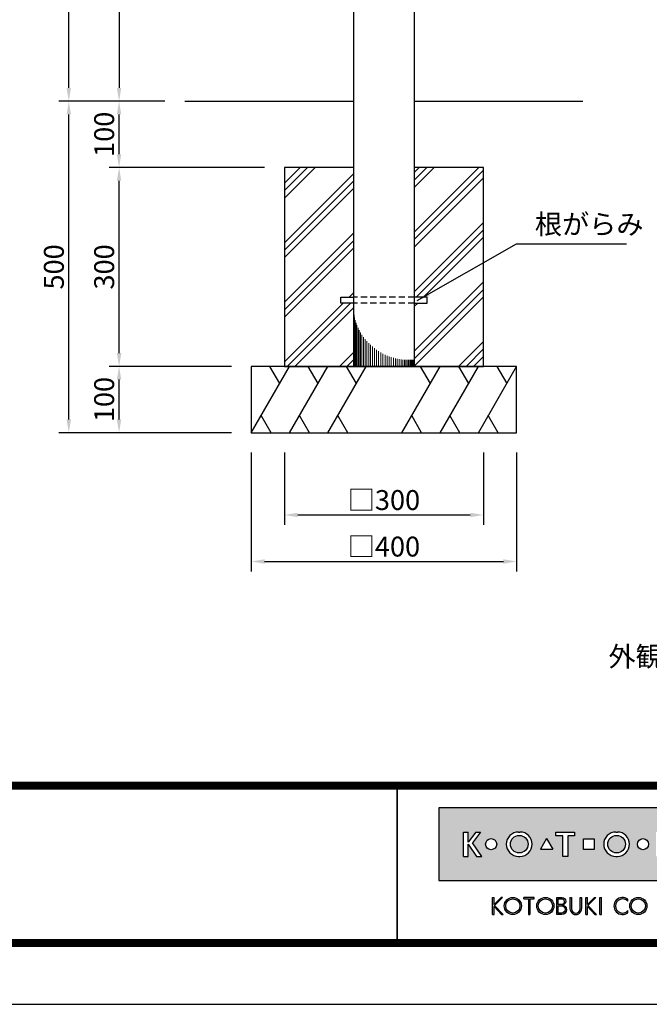
# Model space of a CAD drawing. Extents: x 0 to 4200, y 0 to 2970.
# Drawn here: x 1176 to 2125, y 0 to 1485 of the extents above; entities that cross this region are included whole.
import ezdxf
from ezdxf.enums import TextEntityAlignment as Align

# ---------------------------------------------------------------- set-up
doc = ezdxf.new("R2010")
doc.units = 0
doc.header["$LTSCALE"] = 3
doc.linetypes.add('HIDDEN2', pattern=[4.762499999999999, 3.175, -1.5875])
doc.layers.get('0').update_dxf_attribs({"linetype": 'CONTINUOUS'})
doc.layers.get('DEFPOINTS').update_dxf_attribs({"linetype": 'CONTINUOUS'})
for name, color, linetype in [('P001', 131, 'CONTINUOUS'), ('P009', 51, 'CONTINUOUS'), ('P019', 71, 'CONTINUOUS'), ('P909', 55, 'CONTINUOUS'), ('P919', 75, 'CONTINUOUS'), ('P_2DIM', 6, 'CONTINUOUS'), ('P_3TEXT', 60, 'CONTINUOUS'), ('P_5DRAWFRAME', 104, 'CONTINUOUS'), ('P_7THICK', 7, 'CONTINUOUS')]:
    doc.layers.add(name, color=color, linetype=linetype)
doc.layers.add('P901', color=135, linetype='CONTINUOUS', lineweight=9)
doc.styles.add('BIGFONT', font='simplex.shx', dxfattribs={"bigfont": 'bigfont.shx'})
doc.dimstyles.new('DIMBIGFONT$0', dxfattribs={"dimtxt": 3, "dimasz": 2, "dimexe": 1.5, "dimexo": 3, "dimgap": 0.75, "dimtad": 1, "dimdec": 1, "dimdsep": 46, "dimtxsty": 'BIGFONT', "dimcen": 0, "dimclrt": 230, "dimadec": 0, "dimazin": 0, "dimtfac": 0.6, "dimtdec": 1, "dimtofl": 0, "dimtmove": 2, "dimatfit": 3, "dimfxl": 0, "dimtvp": 1, "dimtolj": 1, "dimarcsym": 0})
doc.dimstyles.new('DIMBIGFONT$7', dxfattribs={"dimtxt": 3, "dimasz": 2, "dimexe": 1.5, "dimexo": 3, "dimgap": 0.75, "dimtad": 1, "dimdec": 1, "dimdsep": 46, "dimtxsty": 'BIGFONT', "dimsah": 1, "dimcen": 0, "dimclrt": 230, "dimadec": 0, "dimazin": 0, "dimtfac": 0.6, "dimtdec": 1, "dimtofl": 0, "dimtmove": 0, "dimatfit": 3, "dimfxl": 0, "dimtvp": 1, "dimtolj": 1, "dimarcsym": 0})

# ---------------------------------------------------------------- blocks, each defined once
blk = doc.blocks.new('DFP3')
h = blk.add_hatch(color=83)
h.paths.add_polyline_path([(180.7771999999999, 29.65329999999994), (180.7771999999999, 18.64834950495063), (237.7772, 18.64834950495063), (237.7772, 29.65329999999994)])
h.paths.add_polyline_path([(204.1796504950495, 24.95080000000035), (204.1796504950495, 23.35084950495056), (202.5796999999999, 23.35084950495056), (202.5796999999999, 24.95080000000001)], flags=16)
h.paths.add_polyline_path([(207.4712594059405, 25.98498316831709), (207.697001980198, 25.98498316831709, -1), (207.697001980198, 22.31666633663386), (207.4712594059405, 22.31666633663386, -1)], flags=16)
h.paths.add_polyline_path([(208.9103683168316, 24.15082475247547, -1), (206.2578930693068, 24.15082475247547, -1)], flags=0)
h.paths.add_polyline_path([(201.2633386138613, 25.9849831683171), (201.2633386138613, 25.42062673267328), (200.2192792079208, 25.42062673267328), (200.2192792079208, 22.31666633663386), (199.4856158415841, 22.31666633663386), (199.4856158415841, 25.42062673267328), (198.4415564356435, 25.42062673267328), (198.4415564356435, 25.98498316831709)], flags=16)
h.paths.add_polyline_path([(212.4028175742573, 24.15082475247547, -1), (210.7228695544553, 24.15082475247547, -1)], flags=16)
h.paths.add_polyline_path([(197.9543973209085, 23.40117101048351), (196.1069333721607, 23.40117101048351), (197.0306653465346, 25.00112150553295)], flags=16)
h.paths.add_polyline_path([(213.5098732673266, 25.9849831683171), (214.7937841584158, 25.98498316831709, -0.8268396299405429), (215.132258940184, 24.21557239597574, -0.9235794106673716), (214.9811397058823, 22.31666633663386), (213.5098732673266, 22.31666633663386)], flags=16)
h.paths.add_polyline_path([(193.0237346534653, 22.31666633663386), (192.7979920792079, 22.31666633663386, -1), (192.7979920792079, 25.98498316831709), (193.0237346534653, 25.98498316831709, -1)], flags=16)
h.paths.add_polyline_path([(214.1588831683168, 25.47706237623782), (214.6385861386138, 25.47706237623782, -1), (214.6385861386138, 24.46122079207927), (214.1588831683168, 24.46122079207927)], flags=0)
h.paths.add_polyline_path([(214.1588831683168, 23.98151782178226), (214.7373485148514, 23.98151782178226, -1.000000696587788), (214.7373485148514, 22.82458712871313), (214.1588831683167, 22.82458712871313)], flags=0)
h.paths.add_polyline_path([(194.237100990099, 24.15082475247547, -1), (191.5846257425742, 24.15082475247547, -1)], flags=0)
h.paths.add_polyline_path([(216.8470323820617, 23.40117101048351), (217.7707643564355, 25.001121505533), (218.6944963308095, 23.40117101048351)], flags=16)
h.paths.add_polyline_path([(189.5181641089108, 24.15082475247547, -1), (187.8382160891088, 24.15082475247547, -1)], flags=16)
h.paths.add_polyline_path([(219.7177940594059, 25.98498316831709), (220.4514574257425, 25.98498316831709), (220.4514574257425, 23.69933960396035, 1.000000186147331), (222.0880910891088, 23.69933960396035), (222.0880910891088, 25.9849831683171), (222.8217544554455, 25.98498316831709), (222.8217544554455, 23.79810198019809, -0.4142135623730698), (221.3403188118811, 22.31666633663386), (221.1992297029703, 22.31666633663386, -0.4142135623731069), (219.7177940594059, 23.79810198019822)], flags=16)
h.paths.add_polyline_path([(187.0697742574257, 25.98498316831709), (185.8689092457776, 24.35977938264444), (187.267299009901, 22.31666633663386), (186.4772, 22.31666633663386), (185.2073980198019, 24.15082475247546), (185.2073980198019, 22.31666633663386), (184.5019524752474, 22.31666633663385), (184.5019524752474, 25.98498316831709), (185.2073980198019, 25.98498316831709), (185.2073980198019, 24.47750579499151), (186.3492172393709, 25.9849831683171)], flags=16)
h.paths.add_polyline_path([(223.9970267326732, 24.95080000000002), (225.5969772277228, 24.95080000000001), (225.5969772277228, 23.35084950495056), (223.9970267326732, 23.35084950495056)], flags=16)
h.paths.add_polyline_path([(226.687596039604, 25.98498316831709), (227.3930415841584, 25.9849831683171), (227.3930415841584, 24.4775057949916), (228.5348608037275, 25.98498316831709), (229.2554178217821, 25.98498316831709), (228.0545528101339, 24.35977938264445), (229.4529425742574, 22.31666633663386), (228.6628435643564, 22.31666633663386), (227.3930415841584, 24.15082475247553), (227.3930415841584, 22.31666633663386), (226.6875960396039, 22.31666633663386)], flags=16)
h.paths.add_polyline_path([(231.7602433168317, 24.15082475247547, -1), (230.0802952970297, 24.15082475247547, -1)], flags=16)
h.paths.add_polyline_path([(233.4880910891088, 25.9849831683171), (234.1653188118812, 25.98498316831709), (234.1653188118811, 22.31666633663385), (233.4880910891088, 22.31666633663386)], flags=16)
for points in [[(188.8907171647544, 13.53735916098693), (189.1165651408755, 13.53735916098692), (189.1165651408755, 14.76717399791187), (190.2463262212482, 13.53735916098693), (190.4721733674334, 13.53735916098693), (189.1998782596873, 14.92233052091695), (190.3994002936616, 16.11713949004919), (190.1735531486242, 16.11713949004919), (189.1165651408755, 15.06430434153457), (189.1165651408755, 16.12412506081215), (188.8907171647544, 16.12412506081215)], [(193.62009298013, 16.12870630717222), (193.6200929801299, 15.89827044520378), (194.2868303126868, 15.89827044520378), (194.2868303126868, 13.53735252149947), (194.5126782888079, 13.53735252149946), (194.5126782888079, 15.89827044520378), (195.1794156213647, 15.89827044520378), (195.1794156213646, 16.12870630717222)], [(200.7873865153659, 16.1241184213247), (200.5615393691806, 16.1241184213247), (200.5615393691806, 14.41141449004919, 0.9993112080576029), (202.3096508572413, 14.41020999000819), (202.3096508572412, 16.1241184213247), (202.0838037110561, 16.1241184213247), (202.0838037110561, 14.41141449004919, -1), (200.7873865153659, 14.41141449004919)], [(209.2881845934089, 13.81794368446969), (209.2881845934089, 14.12892027475158, -2.667269372855936), (209.2881845934089, 15.53256394704789), (209.2881845934089, 15.84354053732978, 2.071285835562603)]]:
    blk.add_hatch(color=0).paths.add_polyline_path(points)
h = blk.add_hatch(color=0)
h.paths.add_polyline_path([(190.6519715182779, 14.830738791156, 1), (193.2387307786157, 14.830738791156, 1)])
h.paths.add_polyline_path([(193.0128836324305, 14.830738791156, -1.00000013533277), (190.8778186644631, 14.830738791156, -1.00000013533277)], flags=16)
h = blk.add_hatch(color=0)
h.paths.add_polyline_path([(195.5607786528149, 14.830738791156, 1), (198.1475379131527, 14.830738791156, 1)])
h.paths.add_polyline_path([(197.9216907669675, 14.830738791156, -1.00000013533277), (195.7866257990001, 14.830738791156, -1.00000013533277)], flags=16)
h = blk.add_hatch(color=0)
edge = h.paths.add_edge_path(flags=16)
edge.add_line((198.7944098991748, 15.89827044520379), (199.2657164076198, 15.89827127513954))
edge.add_arc((199.2657171527633, 15.47511681969394), 0.4231544554462469, -90.00010089361018, 90.00010089361012, ccw=False)
edge.add_line((199.2657164076198, 15.05196236424835), (198.7944098991748, 15.05196236424835))
edge.add_line((198.7944098991748, 15.05196236424835), (198.7944098991748, 15.89827044520379))
edge = h.paths.add_edge_path(flags=16)
edge.add_line((198.7944098991748, 14.87128448131298), (199.2657164076198, 14.87128448131298))
edge.add_arc((199.2657164076198, 14.31724539424268), 0.5540390870702971, -90, 90, ccw=False)
edge.add_line((199.2657164076198, 13.76320630717238), (198.7944098991748, 13.76320630717238))
edge.add_line((198.7944098991748, 13.76320630717238), (198.7944098991748, 14.87128448131298))
edge = h.paths.add_edge_path()
edge.add_line((198.5685627529896, 16.1241184213247), (199.3334707174625, 16.1241184213247))
edge.add_arc((199.3334707174625, 15.54287112953676), 0.5812472917879354, -90, 90, ccw=False)
edge.add_arc((199.3334707174625, 14.24949149936813), 0.7121323383808971, -90, 90, ccw=False)
edge.add_line((199.3334707174625, 13.53735916098724), (198.5685627529896, 13.53735916098692))
edge.add_line((198.5685627529896, 13.53735916098692), (198.5685627529896, 16.1241184213247))
h = blk.add_hatch(color=0)
h.paths.add_polyline_path([(203.266972828703, 14.92233052091694), (204.4735004932343, 16.1241184213247), (204.247653347049, 16.1241184213247), (203.1836588799552, 15.06430434153459), (203.1836588799553, 16.1241184213247), (202.9712907232867, 16.1241184213247), (202.9712907232867, 13.53735916098692), (203.1836588799553, 13.53735916098692), (203.1836588799552, 14.76717399791191), (204.313419960328, 13.53735916098693), (204.5392679364492, 13.53735916098693)])
h.paths.add_polyline_path([(205.3050016871772, 16.1241184213247), (205.0791545409919, 16.1241184213247), (205.0791545409919, 13.53735916098692), (205.3050016871772, 13.53735916098692)])
h = blk.add_hatch(color=0)
h.paths.add_polyline_path([(209.5578390779751, 14.83074211089973, 1), (212.1446049778004, 14.83074211089973, 1)])
h.paths.add_polyline_path([(211.9187578316151, 14.83074211089973, -1.000000127167677), (209.7836862241603, 14.83074211089973, -1.000000127167677)], flags=16)
at = {"color": 0}
for p, q in [((21.5, 33.5), (408, 33.5)), ((21.5, 33.44999999999982), (408, 33.44999999999982)), ((21.5, 33.40000000000009), (408, 33.40000000000009)), ((21.5, 33.34999999999991), (408, 33.34999999999991)), ((21.5, 33.30000000000018), (408, 33.30000000000018)), ((21.5, 33.25), (408, 33.25)), ((21.5, 33.19999999999982), (408, 33.19999999999982)), ((21.5, 33.15000000000009), (408, 33.15000000000009)), ((21.5, 33.09999999999991), (408, 33.09999999999991)), ((21.5, 33.05000000000018), (408, 33.05000000000018)), ((21.5, 33), (408, 33)), ((21.5, 32.94999999999982), (408, 32.94999999999982)), ((21.5, 32.90000000000009), (408, 32.90000000000009)), ((21.5, 32.84999999999991), (408, 32.84999999999991)), ((21.5, 32.80000000000018), (408, 32.80000000000018)), ((21.5, 32.75), (408, 32.75)), ((21.5, 32.69999999999982), (408, 32.69999999999982)), ((174.4749999999999, 33), (174.4749999999999, 9)), ((174.5250000000001, 33), (174.5250000000001, 9)), ((21.5, 32.65000000000009), (408, 32.65000000000009)), ((21.5, 32.59999999999991), (408, 32.59999999999991)), ((21.5, 32.55000000000018), (408, 32.55000000000018)), ((21.5, 32.5), (408, 32.5)), ((188.8907171647544, 16.12412506081215), (189.1165651408755, 16.12412506081215)), ((188.8907171647544, 13.53735916098692), (188.8907171647544, 16.1241184213247)), ((189.1165651408755, 15.06430434153457), (190.1805596079692, 16.1241184213247)), ((189.1165651408755, 15.06430434153457), (189.1165651408755, 16.1241184213247)), ((189.1998782596873, 14.92233052091694), (190.4064067541544, 16.1241184213247)), ((189.1998782596873, 14.92233052091694), (190.4721733674335, 13.53735916098692)), ((190.3993937955056, 16.11713949004919), (190.173552458872, 16.11713949004919)), ((190.1805662474568, 16.12412506081215), (190.4064067541544, 16.12412506081215)), ((195.1794156213647, 16.12870630717222), (193.6200929801299, 16.12870630717222)), ((193.6200929801299, 15.89827044520378), (193.6200929801299, 16.1241184213247)), ((193.6200929801299, 15.89827044520378), (194.2868303126868, 15.89827044520378)), ((194.2868303126868, 15.89827044520378), (194.2868303126868, 13.53735916098692)), ((194.5126782888079, 15.89827044520378), (194.5126782888079, 13.53735916098692)), ((194.5126782888079, 15.89827044520378), (195.1794156213647, 15.89827044520378)), ((195.1794156213647, 15.89827044520378), (195.1794156213647, 16.1241184213247)), ((200.5615393691806, 16.1241184213247), (200.5615393691806, 14.41141449004919)), ((200.5615393691806, 16.1241184213247), (200.7873865153659, 16.1241184213247)), ((200.7873865153659, 16.1241184213247), (200.7873865153659, 14.41141449004919)), ((202.0838037110561, 14.41141449004919), (202.0838037110561, 16.1241184213247)), ((202.0838037110561, 16.1241184213247), (202.3096508572413, 16.1241184213247)), ((202.3096508572413, 16.1241184213247), (202.3096508572413, 14.41261899202532)), ((202.9712907232867, 16.1241184213247), (203.1836588799553, 16.1241184213247)), ((202.9712907232867, 13.53735916098692), (202.9712907232867, 16.1241184213247)), ((203.1836588799553, 15.06430434153457), (203.1836588799553, 16.1241184213247)), ((203.1836588799553, 15.06430434153457), (204.247653347049, 16.1241184213247)), ((203.266972828703, 14.92233052091694), (204.4735004932343, 16.1241184213247)), ((203.266972828703, 14.92233052091694), (204.5392679364492, 13.53735916098692)), ((204.247653347049, 16.1241184213247), (204.4735004932343, 16.1241184213247)), ((205.0791545409919, 13.53735916098692), (205.0791545409919, 16.1241184213247)), ((205.0791545409919, 16.1241184213247), (205.3050016871772, 16.1241184213247)), ((205.3050016871772, 13.53735916098692), (205.3050016871772, 16.1241184213247)), ((209.2881845934089, 15.53256332522697), (209.2881845934089, 15.84354031998514)), ((188.8907171647544, 13.53735916098692), (189.1165651408755, 13.53735916098692)), ((189.1165651408755, 14.76717399791187), (190.2463262212482, 13.53735916098692)), ((189.1165651408755, 13.53735916098692), (189.1165651408755, 14.76717399791187)), ((190.2463262212482, 13.53735916098692), (190.4721733674335, 13.53735916098692)), ((194.2868303126868, 13.53735252149946), (194.5126782888079, 13.53735252149946)), ((202.9712907232867, 13.53735916098692), (203.1836588799553, 13.53735916098692)), ((203.1836588799553, 13.53735916098692), (203.1836588799553, 14.76717399791187)), ((203.1836588799553, 14.76717399791187), (204.313419960328, 13.53735916098692)), ((204.313419960328, 13.53735916098692), (204.5392679364492, 13.53735916098692)), ((205.0791545409919, 13.53735916098692), (205.3050016871772, 13.53735916098692)), ((209.2881845934089, 13.81794390181394), (209.2881845934089, 14.12892089657249)), ((21.5, 9.75), (408, 9.75)), ((21.5, 9.699999999999818), (408, 9.699999999999818)), ((21.5, 9.650000000000091), (408, 9.650000000000091)), ((21.5, 9.599999999999909), (408, 9.599999999999909)), ((21.5, 9.550000000000182), (408, 9.550000000000182)), ((21.5, 9.5), (408, 9.5)), ((21.5, 9.449999999999818), (408, 9.449999999999818)), ((21.5, 9.400000000000091), (408, 9.400000000000091)), ((21.5, 9.349999999999909), (408, 9.349999999999909)), ((21.5, 9.300000000000182), (408, 9.300000000000182)), ((21.5, 9.25), (408, 9.25)), ((21.5, 9.199999999999818), (408, 9.199999999999818)), ((21.5, 9.150000000000091), (408, 9.150000000000091)), ((21.5, 9.099999999999909), (408, 9.099999999999909)), ((21.5, 9.050000000000182), (408, 9.050000000000182)), ((21.5, 9), (408, 9)), ((21.5, 8.949999999999818), (408, 8.949999999999818)), ((21.5, 8.900000000000091), (408, 8.900000000000091)), ((21.5, 8.849999999999909), (408, 8.849999999999909)), ((21.5, 8.800000000000182), (408, 8.800000000000182)), ((21.5, 8.75), (408, 8.75))]:
    blk.add_line(p, q, dxfattribs=at)
at = {"color": 83}
for p, q in [((184.5019524752474, 25.98498316831709), (185.2073980198019, 25.98498316831709)), ((184.5019524752474, 22.31666633663386), (184.5019524752474, 25.98498316831709)), ((186.3492172393709, 25.98498316831709), (185.2073980198019, 24.47750579499154)), ((185.2073980198019, 24.47750579499154), (185.2073980198019, 25.98498316831709)), ((187.0697742574257, 25.98498316831709), (185.8689092457775, 24.35977938264443)), ((186.3492172393709, 25.98498316831709), (187.0697742574257, 25.98498316831709)), ((192.7979920792079, 25.98498316831709), (193.0237346534653, 25.98498316831709)), ((198.4415564356435, 25.42062673267328), (198.4415564356435, 25.98498316831709)), ((198.4415564356435, 25.98498316831709), (201.2633386138613, 25.98498316831709)), ((199.4856158415841, 25.42062673267328), (198.4415564356435, 25.42062673267328)), ((199.4856158415841, 22.31666633663386), (199.4856158415841, 25.42062673267328)), ((200.2192792079208, 25.42062673267328), (200.2192792079208, 22.31666633663386)), ((201.2633386138613, 25.42062673267328), (200.2192792079208, 25.42062673267328)), ((201.2633386138613, 25.98498316831709), (201.2633386138613, 25.42062673267328)), ((207.4712594059405, 25.98498316831709), (207.697001980198, 25.98498316831709)), ((185.2073980198019, 24.15082475247547), (186.4772, 22.31666633663386)), ((185.2073980198019, 22.31666633663386), (185.2073980198019, 24.15082475247547)), ((187.267299009901, 22.31666633663386), (185.8689092457775, 24.35977938264443)), ((197.0306653465346, 25.00112150553296), (196.1069333721607, 23.40117101048351)), ((197.0306653465346, 25.00112150553296), (197.9543973209085, 23.40117101048351)), ((202.5796999999999, 24.95080000000002), (204.1796504950495, 24.95080000000002)), ((202.5796999999999, 23.35084950495056), (202.5796999999999, 24.95080000000002)), ((204.1796504950495, 24.95080000000002), (204.1796504950495, 23.35084950495056)), ((184.5019524752474, 22.31666633663386), (185.2073980198019, 22.31666633663386)), ((186.4772, 22.31666633663386), (187.267299009901, 22.31666633663386)), ((192.7979920792079, 22.31666633663386), (193.0237346534653, 22.31666633663386)), ((196.1069333721607, 23.40117101048351), (197.9543973209085, 23.40117101048351)), ((200.2192792079208, 22.31666633663386), (199.4856158415841, 22.31666633663386)), ((204.1796504950495, 23.35084950495056), (202.5796999999999, 23.35084950495056)), ((207.4712594059405, 22.31666633663386), (207.697001980198, 22.31666633663386))]:
    blk.add_line(p, q, dxfattribs=at)
blk.add_lwpolyline([(180.7771999999999, 18.64834950495063), (237.7772, 18.64834950495063), (237.7772, 29.65329999999994), (180.7771999999999, 29.65329999999994)], close=True, dxfattribs=at)
at = {"color": 0}
for points in [[(199.3334707174625, 14.96162383774903, -1), (199.3334707174625, 13.53735916098724), (198.5685627529896, 13.53735916098692), (198.5685627529896, 16.1241184213247)], [(198.5685627529896, 16.1241184213247), (199.3334707174625, 16.1241184213247, -1), (199.3334707174625, 14.96162383774882, -0.2926436946032611)], [(198.7944098991748, 15.89827044520379), (199.2657164076198, 15.89827127513954, -1.000001760927264), (199.2657164076198, 15.05196236424835), (198.7944098991748, 15.05196236424835), (198.7944098991748, 15.89827044520379)], [(198.7944098991748, 14.87128448131298), (199.2657164076198, 14.87128448131298, -1), (199.2657164076198, 13.76320630717238), (198.7944098991748, 13.76320630717238), (198.7944098991748, 14.87128448131298)]]:
    blk.add_lwpolyline(points, format="xyb", dxfattribs=at)
at = {"color": 83}
for centre, radius in [((192.9108633663366, 24.15082475247547), 1.326237623762377), ((207.5841306930692, 24.15082475247547), 1.326237623762377), ((188.6781900990098, 24.15082475247547), 0.8399740099009905), ((211.5628435643563, 24.15082475247547), 0.8399740099009905)]:
    blk.add_circle(centre, radius, dxfattribs=at)
at = {"color": 0}
for centre, radius in [((191.9453511484468, 14.830738791156), 1.2933796301689), ((191.9453511484468, 14.830738791156), 1.067532483983693), ((196.8541582829838, 14.830738791156), 1.2933796301689), ((196.8541582829838, 14.830738791156), 1.067532483983693), ((210.8512220278877, 14.83074211089973), 1.293382949912639), ((210.8512220278877, 14.83074211089973), 1.067535803727432)]:
    blk.add_circle(centre, radius, dxfattribs=at)
at = {"color": 83}
for centre, start, end in [((192.7979920792079, 24.15082475247547), 90, 270), ((193.0237346534653, 24.15082475247547), 270, 90), ((207.4712594059405, 24.15082475247547), 90, 270), ((207.697001980198, 24.15082475247547), 270, 90)]:
    blk.add_arc(centre, 1.834158415841585, start, end, dxfattribs=at)
at = {"color": 0}
for centre, radius, start, end in [((208.4837725083769, 14.83074211089973), 1.293382949912639, 51.54173800000001, 308.458262), ((208.4837725083769, 14.83074211089973), 1.067535803727432, 41.103548, 318.896452), ((201.4355955281789, 14.41141449004919), 0.8740561589982532, 180, 0.0789570564544175), ((201.435595113211, 14.41141449004919), 0.6482085978451059, 180, 0), ((201.4355955281789, 14.41141449004919), 0.6482081828771116, 180, 0)]:
    blk.add_arc(centre, radius, start, end, dxfattribs=at)
at = {"layer": 'DEFPOINTS', "color": 0}
blk.add_line((0, 0), (420, 0), dxfattribs=at)
at = {"color": 83, "ltscale": 0.5, "style": 'BIGFONT', "flags": 8}
for tag, p in [('REV04', (26.47495122985561, 27.61385740103822)), ('REV03', (26.47495122985561, 21.70454253201979)), ('REV02', (26.47495122985561, 15.57545657700518)), ('REV01', (26.47495122985561, 10.32545657700518))]:
    blk.add_attdef(tag, text='', height=2, dxfattribs=at).set_placement(p, align=Align.BOTTOM_LEFT)
for tag, p in [('REVD4', (80.97889358425684, 27.61385740103822)), ('R4D', (92.67184913363053, 27.61385740103822)), ('R4C', (101.7968241336305, 27.61385740103822)), ('R4A', (110.9218241336305, 27.61385740103822)), ('REVD3', (80.97889358425684, 21.70454253201979)), ('R3D', (92.67184913363053, 21.70454253201979)), ('R3C', (101.7968241336305, 21.70454253201979)), ('R3A', (110.9218241336305, 21.70454253201979)), ('REVD2', (80.97889358425684, 15.57545657700518)), ('R2D', (92.67184913363053, 15.57545657700518)), ('R2C', (101.7968241336305, 15.57545657700518)), ('R2A', (110.9218241336305, 15.57545657700518)), ('REVD1', (80.97889358425684, 10.32545657700518)), ('R1D', (92.67184913363053, 10.32545657700518)), ('R1C', (101.7968241336305, 10.32545657700518)), ('R1A', (110.9218241336305, 10.32545657700518))]:
    blk.add_attdef(tag, text='', height=2, dxfattribs=at).set_placement(p, align=Align.BOTTOM_CENTER)
at = {"color": 83, "style": 'BIGFONT'}
for tag, height, p in [('PROJECT1', 4, (283.3767781158953, 25.59552576656833)), ('DATE', 3, (344.6767368508332, 25.84170330022686)), ('SCALE', 3, (379.6767368508332, 25.84170330022687)), ('PROJECT2', 4, (284.2017368508333, 17.84170330022687)), ('PROJECT3', 4, (284.2017368508333, 10.56670330022678)), ('DWGNO', 3, (358.6767368508332, 10.56670330022678))]:
    blk.add_attdef(tag, text='', height=height, dxfattribs=at).set_placement(p, align=Align.BOTTOM_CENTER)
blk = doc.blocks.new('*D1')
at = {"layer": 'DEFPOINTS', "color": 0}
for p in [(1525.209518904434, 862.1389577254431), (1925.209518904434, 862.1389577254431), (1925.209518904434, 667.8406326981558)]:
    blk.add_point(p, dxfattribs=at)
at = {"layer": 'P_2DIM', "color": 0, "lineweight": -2}
for p, q in [((1525.209518904434, 832.1389577254431), (1525.209518904434, 652.8406326981558)), ((1925.209518904434, 832.1389577254431), (1925.209518904434, 652.8406326981558)), ((1545.209518904434, 667.8406326981558), (1905.209518904434, 667.8406326981558))]:
    blk.add_line(p, q, dxfattribs=at)
at = {"layer": 'P_2DIM', "color": 0}
for points in [[(1545.209518904434, 671.1739660314892), (1545.209518904434, 664.5072993648224), (1525.209518904434, 667.8406326981558)], [(1905.209518904434, 671.1739660314892), (1905.209518904434, 664.5072993648224), (1925.209518904434, 667.8406326981558)]]:
    blk.add_solid(points, dxfattribs=at)
at = {"layer": 'P_2DIM', "color": 230, "insert": (1725.209518904434, 690.3406326981558), "char_height": 30, "attachment_point": 5, "style": 'BIGFONT'}
blk.add_mtext('\\A1;□400', dxfattribs=at)
blk = doc.blocks.new('*D2')
at = {"layer": 'DEFPOINTS', "color": 0}
for p in [(1575.209518904434, 862.1389577254431), (1875.209518904434, 862.1389577254431), (1875.209518904434, 738.023675765704)]:
    blk.add_point(p, dxfattribs=at)
at = {"layer": 'P_2DIM', "color": 0, "lineweight": -2}
for p, q in [((1575.209518904434, 832.1389577254431), (1575.209518904434, 723.023675765704)), ((1875.209518904434, 832.1389577254431), (1875.209518904434, 723.023675765704)), ((1595.209518904434, 738.023675765704), (1855.209518904434, 738.023675765704))]:
    blk.add_line(p, q, dxfattribs=at)
at = {"layer": 'P_2DIM', "color": 0}
for points in [[(1595.209518904434, 741.3570090990373), (1595.209518904434, 734.6903424323706), (1575.209518904434, 738.023675765704)], [(1855.209518904434, 741.3570090990373), (1855.209518904434, 734.6903424323706), (1875.209518904434, 738.023675765704)]]:
    blk.add_solid(points, dxfattribs=at)
at = {"layer": 'P_2DIM', "color": 230, "insert": (1725.209518904434, 760.523675765704), "char_height": 30, "attachment_point": 5, "style": 'BIGFONT'}
blk.add_mtext('\\A1;□300', dxfattribs=at)
blk = doc.blocks.new('*D10')
at = {"layer": 'DEFPOINTS', "color": 0}
for p in [(1250.24772997124, 2177.138957725442), (1575.209518904434, 2177.138957725442), (1425.209518904434, 1362.138957725443)]:
    blk.add_point(p, dxfattribs=at)
at = {"layer": 'P_2DIM', "color": 0, "lineweight": -2}
for p, q in [((1545.209518904434, 2177.138957725442), (1235.24772997124, 2177.138957725442)), ((1250.24772997124, 1382.138957725443), (1250.24772997124, 2157.138957725442)), ((1395.209518904434, 1362.138957725443), (1235.24772997124, 1362.138957725443))]:
    blk.add_line(p, q, dxfattribs=at)
at = {"layer": 'P_2DIM', "color": 0}
for points in [[(1246.914396637907, 2157.138957725442), (1253.581063304573, 2157.138957725442), (1250.24772997124, 2177.138957725442)], [(1246.914396637906, 1382.138957725443), (1253.581063304573, 1382.138957725443), (1250.24772997124, 1362.138957725443)]]:
    blk.add_solid(points, dxfattribs=at)
at = {"layer": 'P_2DIM', "color": 230, "insert": (1227.747729971239, 1769.638957725443), "char_height": 30, "attachment_point": 5, "rotation": 90, "style": 'BIGFONT'}
blk.add_mtext('\\A1;815', dxfattribs=at)
blk = doc.blocks.new('*D9')
at = {"layer": 'DEFPOINTS', "color": 0}
for p in [(1575.209518904434, 2123.138957725445), (1326.019539052514, 1362.138957725443), (1425.209518904434, 1362.138957725443)]:
    blk.add_point(p, dxfattribs=at)
at = {"layer": 'P_2DIM', "color": 0, "lineweight": -2}
for p, q in [((1545.209518904434, 2123.138957725445), (1311.019539052514, 2123.138957725445)), ((1326.019539052514, 2103.138957725445), (1326.019539052514, 1382.138957725443)), ((1395.209518904434, 1362.138957725443), (1311.019539052514, 1362.138957725443))]:
    blk.add_line(p, q, dxfattribs=at)
at = {"layer": 'P_2DIM', "color": 0}
for points in [[(1322.686205719181, 2103.138957725445), (1329.352872385847, 2103.138957725445), (1326.019539052514, 2123.138957725445)], [(1322.686205719181, 1382.138957725443), (1329.352872385847, 1382.138957725443), (1326.019539052514, 1362.138957725443)]]:
    blk.add_solid(points, dxfattribs=at)
at = {"layer": 'P_2DIM', "color": 230, "insert": (1303.519539052514, 1742.638957725444), "char_height": 30, "attachment_point": 5, "rotation": 90, "style": 'BIGFONT'}
blk.add_mtext('\\A1;761', dxfattribs=at)
blk = doc.blocks.new('*D5')
at = {"layer": 'DEFPOINTS', "color": 0}
for p in [(1326.019539052514, 1262.138957725443), (1575.209518904434, 1262.138957725443), (1525.209518904434, 962.1389577254431)]:
    blk.add_point(p, dxfattribs=at)
at = {"layer": 'P_2DIM', "color": 0, "lineweight": -2}
for p, q in [((1545.209518904434, 1262.138957725443), (1311.019539052514, 1262.138957725443)), ((1326.019539052514, 982.1389577254431), (1326.019539052514, 1242.138957725443)), ((1495.209518904434, 962.1389577254431), (1311.019539052514, 962.1389577254431))]:
    blk.add_line(p, q, dxfattribs=at)
at = {"layer": 'P_2DIM', "color": 0}
for points in [[(1322.686205719181, 1242.138957725443), (1329.352872385847, 1242.138957725443), (1326.019539052514, 1262.138957725443)], [(1322.686205719181, 982.1389577254431), (1329.352872385847, 982.1389577254431), (1326.019539052514, 962.1389577254431)]]:
    blk.add_solid(points, dxfattribs=at)
at = {"layer": 'P_2DIM', "color": 230, "insert": (1303.519539052514, 1112.138957725444), "char_height": 30, "attachment_point": 5, "rotation": 90, "style": 'BIGFONT'}
blk.add_mtext('\\A1;300', dxfattribs=at)
blk = doc.blocks.new('*D4')
at = {"layer": 'DEFPOINTS', "color": 0}
for p in [(1250.24772997124, 1362.138957725443), (1425.209518904434, 1362.138957725443), (1525.209518904434, 862.1389577254431)]:
    blk.add_point(p, dxfattribs=at)
at = {"layer": 'P_2DIM', "color": 0, "lineweight": -2}
for p, q in [((1395.209518904434, 1362.138957725443), (1235.24772997124, 1362.138957725443)), ((1250.24772997124, 882.1389577254432), (1250.24772997124, 1342.138957725443)), ((1495.209518904434, 862.1389577254431), (1235.24772997124, 862.1389577254432))]:
    blk.add_line(p, q, dxfattribs=at)
at = {"layer": 'P_2DIM', "color": 0}
for points in [[(1246.914396637907, 1342.138957725443), (1253.581063304573, 1342.138957725443), (1250.24772997124, 1362.138957725443)], [(1246.914396637907, 882.1389577254432), (1253.581063304573, 882.1389577254432), (1250.24772997124, 862.1389577254432)]]:
    blk.add_solid(points, dxfattribs=at)
at = {"layer": 'P_2DIM', "color": 230, "insert": (1227.74772997124, 1112.138957725443), "char_height": 30, "attachment_point": 5, "rotation": 90, "style": 'BIGFONT'}
blk.add_mtext('\\A1;500', dxfattribs=at)
blk = doc.blocks.new('*D6')
at = {"layer": 'DEFPOINTS', "color": 0}
for p in [(1326.019539052514, 962.1389577254431), (1525.209518904434, 962.1389577254431), (1525.209518904434, 862.1389577254431)]:
    blk.add_point(p, dxfattribs=at)
at = {"layer": 'P_2DIM', "color": 0, "lineweight": -2}
for p, q in [((1495.209518904434, 962.1389577254431), (1311.019539052514, 962.1389577254431)), ((1326.019539052514, 882.1389577254431), (1326.019539052514, 942.1389577254431)), ((1495.209518904434, 862.1389577254431), (1311.019539052514, 862.1389577254431))]:
    blk.add_line(p, q, dxfattribs=at)
at = {"layer": 'P_2DIM', "color": 0}
for points in [[(1322.686205719181, 942.1389577254431), (1329.352872385847, 942.1389577254431), (1326.019539052514, 962.1389577254431)], [(1322.686205719181, 882.1389577254431), (1329.352872385847, 882.1389577254431), (1326.019539052514, 862.1389577254431)]]:
    blk.add_solid(points, dxfattribs=at)
at = {"layer": 'P_2DIM', "color": 230, "insert": (1303.519539052514, 912.1389577254433), "char_height": 30, "attachment_point": 5, "rotation": 90, "style": 'BIGFONT'}
blk.add_mtext('\\A1;100', dxfattribs=at)
blk = doc.blocks.new('*D7')
at = {"layer": 'DEFPOINTS', "color": 0}
for p in [(1326.019539052514, 1362.138957725443), (1425.209518904434, 1362.138957725443), (1575.209518904434, 1262.138957725443)]:
    blk.add_point(p, dxfattribs=at)
at = {"layer": 'P_2DIM', "color": 0, "lineweight": -2}
for p, q in [((1395.209518904434, 1362.138957725443), (1311.019539052514, 1362.138957725443)), ((1326.019539052514, 1282.138957725443), (1326.019539052514, 1342.138957725443)), ((1545.209518904434, 1262.138957725443), (1311.019539052514, 1262.138957725443))]:
    blk.add_line(p, q, dxfattribs=at)
at = {"layer": 'P_2DIM', "color": 0}
for points in [[(1322.686205719181, 1342.138957725443), (1329.352872385847, 1342.138957725443), (1326.019539052514, 1362.138957725443)], [(1322.686205719181, 1282.138957725443), (1329.352872385847, 1282.138957725443), (1326.019539052514, 1262.138957725443)]]:
    blk.add_solid(points, dxfattribs=at)
at = {"layer": 'P_2DIM', "color": 230, "insert": (1303.519539052514, 1312.138957725444), "char_height": 30, "attachment_point": 5, "rotation": 90, "style": 'BIGFONT'}
blk.add_mtext('\\A1;100', dxfattribs=at)

msp = doc.modelspace()

# ---------------------------------------------------------------- hatches: boundary and pattern name
at = {"layer": 'P919'}
h = msp.add_hatch(dxfattribs=at)
h.set_pattern_fill('PLAST', color=256, scale=10, angle=45, style=0)
h.set_pattern_definition([(45, (0, 0), (-44.90128060534576, 44.90128060534577), []), (45, (-5.61266007566822, 5.612660075668221), (-44.90128060534576, 44.90128060534577), []), (45, (-11.22532015133644, 11.22532015133644), (-44.90128060534576, 44.90128060534577), [])])
h.paths.add_polyline_path([(1679.209518904431, 1262.138957725443), (1575.209518904434, 1262.138957725443), (1575.209518904434, 962.1389577254432), (1679.209518904431, 962.1389577254431), (1679.209518904431, 1057.638957725443), (1660.209518904434, 1057.638957725443), (1660.209518904434, 1066.638957725443), (1679.209518904431, 1066.638957725443)])
h.paths.add_polyline_path([(1875.209518904434, 1262.138957725443), (1771.209518904438, 1262.138957725443), (1771.209518904438, 1066.638957725443), (1790.209518904434, 1066.638957725443), (1790.209518904434, 1057.638957725443), (1771.209518904438, 1057.638957725443), (1771.209518904438, 962.1389577254432), (1875.209518904434, 962.1389577254431)])

# ---------------------------------------------------------------- linework, layer by layer
at = {"layer": 'P001'}
msp.add_lwpolyline([(1679.209518904432, 2123.138957725445), (1679.209518904431, 962.1389577254431), (1771.209518904438, 962.1389577254431), (1771.209518904439, 2123.138957725445)], dxfattribs=at)
at = {"layer": 'P009'}
for points in [[(1679.209518904431, 1057.638957725443), (1660.209518904434, 1057.638957725443), (1660.209518904434, 1066.638957725443), (1679.209518904431, 1066.638957725443)], [(1771.209518904438, 1057.638957725443), (1790.209518904434, 1057.638957725443), (1790.209518904434, 1066.638957725443), (1771.209518904438, 1066.638957725443)]]:
    msp.add_lwpolyline(points, dxfattribs=at)
at = {"layer": 'P019'}
msp.add_lwpolyline([(1679.209518904431, 1262.138957725443), (1575.209518904434, 1262.138957725443), (1575.209518904434, 962.1389577254431), (1875.209518904434, 962.1389577254431), (1875.209518904434, 1262.138957725443), (1771.209518904438, 1262.138957725443)], dxfattribs=at)
msp.add_lwpolyline([(1525.209518904434, 862.1389577254431), (1925.209518904434, 862.1389577254431), (1925.209518904434, 962.1389577254431), (1525.209518904434, 962.1389577254431)], close=True, dxfattribs=at)
at = {"layer": 'P901'}
for p, q in [((1679.657187742321, 1043.830719320977), (1679.657187742321, 962.1389577254431)), ((1680.214729270677, 1039.783663252108), (1680.214729270677, 962.1389577254431)), ((1680.99148089127, 1035.7735981201), (1680.99148089127, 962.1389577254431)), ((1681.98365834828, 1031.812509512625), (1681.98365834828, 962.1389577254431)), ((1683.186427852873, 1027.91208956089), (1683.186427852873, 962.1389577254431)), ((1684.593929632923, 1024.083666101438), (1684.593929632923, 962.1389577254431)), ((1686.199306481237, 1020.338133520225), (1686.199306481237, 962.1389577254431)), ((1687.994737163185, 1016.68588561467), (1687.994737163185, 962.1389577254431)), ((1689.97147452096, 1013.136750810112), (1689.97147452096, 962.1389577254431)), ((1692.119888088854, 1009.69993006884), (1692.119888088854, 962.1389577254431)), ((1694.429511011925, 1006.383937833245), (1694.429511011925, 962.1389577254431)), ((1696.889091039452, 1003.196546349956), (1696.889091039452, 962.1389577254431)), ((1699.486645344779, 1000.144733729896), (1699.486645344779, 962.1389577254431)), ((1702.209518904433, 997.2346361104228), (1702.209518904433, 962.1389577254431)), ((1705.044446152136, 994.4715043009764), (1705.044446152136, 962.1389577254431)), ((1707.9776156073, 991.8596653134682), (1707.9776156073, 962.1389577254431)), ((1710.994737163185, 989.4024892037214), (1710.994737163185, 962.1389577254431)), ((1714.081111706847, 987.1023616810617), (1714.081111706847, 962.1389577254431)), ((1717.221702731754, 984.960662979991), (1717.221702731754, 962.1389577254431)), ((1720.401209594121, 982.9777535306894), (1720.401209594121, 962.1389577254431)), ((1723.604142056117, 981.1529670133259), (1723.604142056117, 962.1389577254431)), ((1726.814895752749, 979.5652876117765), (1726.814895752749, 962.1389577254431)), ((1730.017828214746, 978.148376979847), (1730.017828214746, 962.1389577254431)), ((1733.197335077112, 976.8977010944836), (1733.197335077112, 962.1389577254431)), ((1736.337926102017, 975.8075450413253), (1736.337926102017, 962.1389577254431)), ((1739.424300645681, 974.871050812153), (1739.424300645681, 962.1389577254431)), ((1742.441422201565, 974.0802685647759), (1742.441422201565, 962.1389577254431)), ((1745.374591656731, 973.4262228682437), (1745.374591656731, 962.1389577254431)), ((1748.209518904433, 972.8989954707176), (1748.209518904433, 962.1389577254431)), ((1750.932392464088, 972.4878260729711), (1750.932392464088, 962.1389577254431)), ((1753.529946769414, 972.1812324324837), (1753.529946769414, 962.1389577254431)), ((1755.989526796942, 971.9671508238316), (1755.989526796942, 962.1389577254431)), ((1758.299149720012, 971.8330974029141), (1758.299149720012, 962.1389577254431)), ((1760.447563287907, 971.7663503329532), (1760.447563287907, 962.1389577254431)), ((1762.424300645681, 971.7541516089532), (1762.424300645681, 962.1389577254431)), ((1764.219731327629, 971.7839263659316), (1764.219731327629, 962.1389577254431)), ((1765.825108175944, 971.8435161071411), (1765.825108175944, 962.1389577254431)), ((1767.232609955993, 971.9214208137528), (1767.232609955993, 962.1389577254431)), ((1768.435379460586, 972.00704341249), (1768.435379460586, 962.1389577254431)), ((1769.427556917595, 972.09092873804), (1769.427556917596, 962.1389577254431)), ((1770.204308538188, 972.1649881150479), (1770.204308538188, 962.1389577254431)), ((1770.761850066546, 972.2227001855517), (1770.761850066546, 962.1389577254431)), ((1771.097465216385, 972.259278777794), (1771.097465216385, 962.1389577254431))]:
    msp.add_line(p, q, dxfattribs=at)
at = {"layer": 'P909', "linetype": 'HIDDEN2'}
for p, q in [((1771.209518904438, 1066.638957725443), (1679.209518904431, 1066.638957725443)), ((1771.209518904438, 1057.638957725443), (1679.209518904431, 1057.638957725443))]:
    msp.add_line(p, q, dxfattribs=at)
at = {"layer": 'P919'}
for p, q in [((1525.209518904434, 862.1389577254431), (1582.944545823397, 962.1389577254431)), ((1552.944545823397, 962.1389577254431), (1567.944545823397, 936.1581956119103)), ((1582.944545823397, 862.1389577254431), (1640.67957274236, 962.1389577254431)), ((1610.67957274236, 962.1389577254431), (1625.67957274236, 936.1581956119103)), ((1640.67957274236, 862.1389577254431), (1698.414599661322, 962.1389577254431)), ((1668.414599661322, 962.1389577254431), (1683.414599661322, 936.1581956119103)), ((1752.004438147547, 862.1389577254431), (1809.73946506651, 962.1389577254431)), ((1779.73946506651, 962.1389577254431), (1794.73946506651, 936.1581956119103)), ((1809.73946506651, 862.1389577254431), (1867.474491985473, 962.1389577254431)), ((1837.474491985473, 962.1389577254431), (1852.474491985473, 936.1581956119103)), ((1867.474491985473, 862.1389577254431), (1925.209518904434, 962.1389577254431)), ((1895.209518904436, 962.1389577254431), (1910.209518904434, 936.1581956119103)), ((1555.209518904434, 862.1389577254431), (1540.209518904435, 888.1197198389759)), ((1612.944545823397, 862.1389577254431), (1597.944545823397, 888.1197198389759)), ((1670.67957274236, 862.1389577254431), (1655.67957274236, 888.1197198389759)), ((1782.004438147547, 862.1389577254431), (1767.004438147548, 888.1197198389759)), ((1839.73946506651, 862.1389577254431), (1824.73946506651, 888.1197198389759)), ((1897.474491985473, 862.1389577254431), (1882.474491985473, 888.1197198389759))]:
    msp.add_line(p, q, dxfattribs=at)
at = {"layer": 'P_7THICK'}
for p, q in [((1425.209518904434, 1362.138957725443), (1679.209518904431, 1362.138957725443)), ((1771.209518904438, 1362.138957725443), (2025.209518904434, 1362.138957725443))]:
    msp.add_line(p, q, dxfattribs=at)

# ---------------------------------------------------------------- block references
at = {"layer": 'P_5DRAWFRAME', "xscale": 10, "yscale": 10, "zscale": 10}
msp.add_blockref('DFP3', (0, 0), dxfattribs=at)

# ---------------------------------------------------------------- texts
at = {"layer": 'P_2DIM', "color": 230, "insert": (1952.709518904433, 1152.251939970053), "char_height": 30, "attachment_point": 7, "style": 'BIGFONT'}
msp.add_mtext('根がらみ', dxfattribs=at)
at = {"layer": 'P_3TEXT', "insert": (2195.167910817516, 520.6219229715964), "char_height": 30, "width": 512.957641, "attachment_point": 5, "style": 'BIGFONT'}
msp.add_mtext('外観図 S=1/10', dxfattribs=at)

# ---------------------------------------------------------------- dimensions: what is measured, and where the dimension line sits
at = {"layer": 'P_2DIM'}
for base, p1, p2, picture, middle in [((1250.24772997124, 2177.138957725442), (1425.209518904434, 1362.138957725443), (1575.209518904434, 2177.138957725442), '*D10', (1227.747729971239, 1769.638957725443)), ((1326.019539052514, 1362.138957725443), (1575.209518904434, 2123.138957725445), (1425.209518904434, 1362.138957725443), '*D9', (1303.519539052514, 1742.638957725444)), ((1250.24772997124, 1362.138957725443), (1525.209518904434, 862.1389577254431), (1425.209518904434, 1362.138957725443), '*D4', (1227.74772997124, 1112.138957725443)), ((1326.019539052514, 1362.138957725443), (1575.209518904434, 1262.138957725443), (1425.209518904434, 1362.138957725443), '*D7', (1303.519539052514, 1312.138957725444)), ((1326.019539052514, 1262.138957725443), (1525.209518904434, 962.1389577254431), (1575.209518904434, 1262.138957725443), '*D5', (1303.519539052514, 1112.138957725444)), ((1326.019539052514, 962.1389577254431), (1525.209518904434, 862.1389577254431), (1525.209518904434, 962.1389577254431), '*D6', (1303.519539052514, 912.1389577254433))]:
    dim = msp.add_linear_dim(base=base, p1=p1, p2=p2, angle=90, dimstyle='DIMBIGFONT$0', override={"dimscale": 10}, dxfattribs=at)
    dim.commit()
    dim.dimension.update_dxf_attribs({"geometry": picture, "text_midpoint": middle})
for base, p1, p2, picture, middle in [((1925.209518904434, 667.8406326981558), (1525.209518904434, 862.1389577254431), (1925.209518904434, 862.1389577254431), '*D1', (1725.209518904434, 690.3406326981558)), ((1875.209518904434, 738.023675765704), (1575.209518904434, 862.1389577254431), (1875.209518904434, 862.1389577254431), '*D2', (1725.209518904434, 760.523675765704))]:
    dim = msp.add_linear_dim(base=base, p1=p1, p2=p2, text='□<>', dimstyle='DIMBIGFONT$0', override={"dimscale": 10}, dxfattribs=at)
    dim.commit()
    dim.dimension.update_dxf_attribs({"geometry": picture, "text_midpoint": middle})

# ---------------------------------------------------------------- leaders
at = {"layer": 'P_2DIM', "annotation_type": 0, "has_hookline": 1, "hookline_direction": 0, "text_width": 138}
msp.add_leader([(1775.209518904434, 1061.272195931973), (1925.209518904433, 1146.752871781311), (1945.209518904433, 1146.752871781311)], dimstyle='DIMBIGFONT$7', override={"dimscale": 10, "dimdec": 2, "dimtdec": 2}, dxfattribs=at)

doc.saveas('drawing.dxf')
